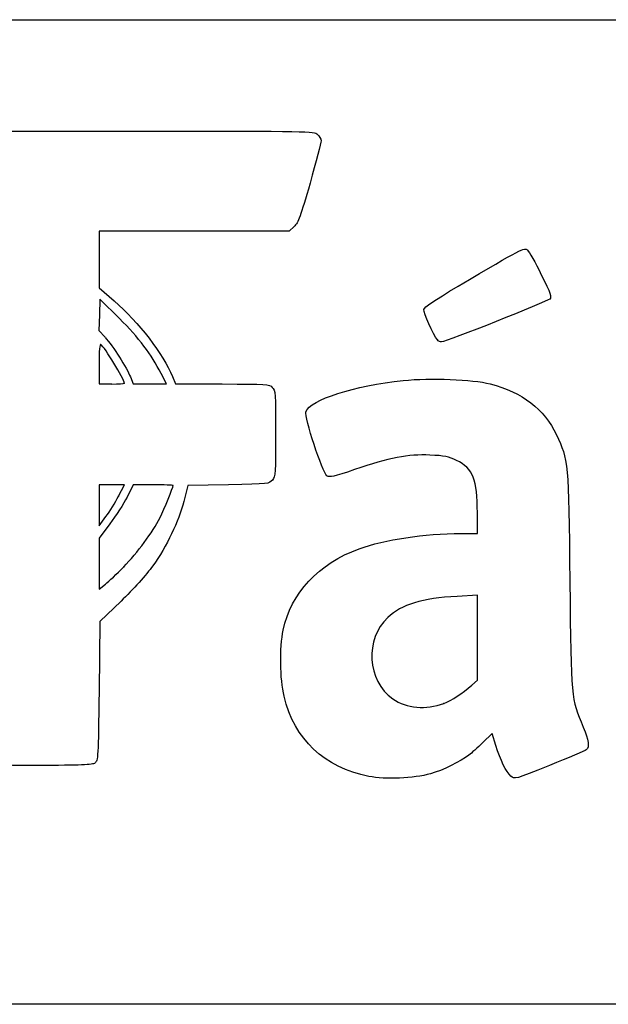
# Model space of a CAD drawing. Units: millimetres. Extents: x 0 to 291, y -285 to 204.
# Drawn here: x 239 to 250, y 185 to 204 of the extents above; entities that cross this region are included whole.
import ezdxf

# ---------------------------------------------------------------- set-up
doc = ezdxf.new("R2010")
doc.units = ezdxf.units.MM
doc.layers.add('Predeterminado', color=7, linetype='Continuous')

# ---------------------------------------------------------------- blocks, each defined once
blk = doc.blocks.new('SE14')
at = {"color": 7, "linetype": 'Continuous'}
for p, q in [((247.402, 193.911), (247.401, 194.311)), ((247.083, 193.911), (247.402, 193.911))]:
    blk.add_line(p, q, dxfattribs=at)
blk = doc.blocks.new('SE13')
blk.add_blockref('SE14', (0, 0))
blk = doc.blocks.new('SE16')
at = {"color": 7, "linetype": 'Continuous'}
for p, q in [((247.689, 190.025), (247.504, 189.846)), ((247.761, 189.788), (247.689, 190.025))]:
    blk.add_line(p, q, dxfattribs=at)
blk = doc.blocks.new('SE15')
blk.add_blockref('SE16', (0, 0))
blk = doc.blocks.new('SE18')
at = {"color": 7, "linetype": 'Continuous'}
blk.add_line((245.294, 189.187), (245.294, 189.187), dxfattribs=at)
blk = doc.blocks.new('SE17')
blk.add_blockref('SE18', (0, 0))
blk = doc.blocks.new('SE20')
at = {"color": 7, "linetype": 'Continuous'}
for p, q in [((247.402, 192.712), (247.007, 192.689)), ((247.402, 191.884), (247.402, 192.712)), ((247.402, 191.057), (247.402, 191.884)), ((247.295, 190.964), (247.402, 191.057))]:
    blk.add_line(p, q, dxfattribs=at)
blk = doc.blocks.new('SE19')
blk.add_blockref('SE20', (0, 0))
blk = doc.blocks.new('SE22')
at = {"color": 7, "linetype": 'Continuous'}
blk.add_point((246.749, 190.608), dxfattribs=at)
blk = doc.blocks.new('SE21')
blk.add_blockref('SE22', (0, 0))
blk = doc.blocks.new('SE50')
at = {"color": 7, "linetype": 'Continuous'}
for p, q in [((237.691, 201.661), (237.766, 201.736)), ((237.766, 201.736), (240.996, 201.736))]:
    blk.add_line(p, q, dxfattribs=at)
blk = doc.blocks.new('SE49')
blk.add_blockref('SE50', (0, 0))
blk = doc.blocks.new('SE52')
at = {"color": 7, "linetype": 'Continuous'}
for p, q in [((241.896, 199.792), (240.051, 199.792)), ((240.051, 199.792), (240.051, 199.241)), ((243.741, 199.792), (241.896, 199.792)), ((243.839, 199.881), (243.741, 199.792)), ((240.051, 199.241), (240.051, 198.69)), ((240.051, 198.69), (240.346, 198.433))]:
    blk.add_line(p, q, dxfattribs=at)
blk = doc.blocks.new('SE51')
blk.add_blockref('SE52', (0, 0))
blk = doc.blocks.new('SE54')
at = {"color": 7, "linetype": 'Continuous'}
for p, q in [((241.477, 196.966), (241.537, 196.819)), ((241.537, 196.819), (242.444, 196.819))]:
    blk.add_line(p, q, dxfattribs=at)
blk = doc.blocks.new('SE53')
blk.add_blockref('SE54', (0, 0))
blk = doc.blocks.new('SE56')
at = {"color": 7, "linetype": 'Continuous'}
for p, q in [((241.775, 194.842), (241.697, 194.533)), ((242.566, 194.858), (241.775, 194.842))]:
    blk.add_line(p, q, dxfattribs=at)
blk = doc.blocks.new('SE55')
blk.add_blockref('SE56', (0, 0))
blk = doc.blocks.new('SE58')
at = {"color": 7, "linetype": 'Continuous'}
for p, q in [((240.478, 192.596), (240.067, 192.199)), ((240.067, 192.199), (240.051, 190.847))]:
    blk.add_line(p, q, dxfattribs=at)
blk = doc.blocks.new('SE57')
blk.add_blockref('SE58', (0, 0))
blk = doc.blocks.new('SE130')
at = {"color": 7, "linetype": 'Continuous'}
for p, q in [((240.715, 194.858), (240.594, 194.62)), ((241.102, 194.858), (240.715, 194.858))]:
    blk.add_line(p, q, dxfattribs=at)
blk = doc.blocks.new('SE129')
blk.add_blockref('SE130', (0, 0))
blk = doc.blocks.new('SE132')
at = {"color": 7, "linetype": 'Continuous'}
for p, q in [((240.262, 194.1), (240.051, 193.819)), ((240.051, 193.819), (240.051, 193.323)), ((240.051, 193.323), (240.051, 192.827)), ((240.051, 192.827), (240.173, 192.925))]:
    blk.add_line(p, q, dxfattribs=at)
blk = doc.blocks.new('SE131')
blk.add_blockref('SE132', (0, 0))
blk = doc.blocks.new('SE134')
at = {"color": 7, "linetype": 'Continuous'}
blk.add_point((240.53, 193.263), dxfattribs=at)
blk = doc.blocks.new('SE133')
blk.add_blockref('SE134', (0, 0))
blk = doc.blocks.new('SE314')
at = {"color": 7, "linetype": 'Continuous'}
for p, q in [((240.296, 194.858), (240.051, 194.858)), ((240.051, 194.858), (240.051, 194.46)), ((240.542, 194.858), (240.296, 194.858)), ((240.43, 194.638), (240.542, 194.858)), ((240.051, 194.46), (240.051, 194.062)), ((240.051, 194.062), (240.184, 194.24))]:
    blk.add_line(p, q, dxfattribs=at)
blk = doc.blocks.new('SE313')
blk.add_blockref('SE314', (0, 0))
blk = doc.blocks.new('SE316')
at = {"color": 7, "linetype": 'Continuous'}
blk.add_point((240.43, 194.638), dxfattribs=at)
blk = doc.blocks.new('SE315')
blk.add_blockref('SE316', (0, 0))
blk = doc.blocks.new('SE600')
at = {"color": 7, "linetype": 'Continuous'}
for p, q in [((240.051, 197.212), (240.051, 196.819)), ((240.051, 196.819), (240.296, 196.819))]:
    blk.add_line(p, q, dxfattribs=at)
blk = doc.blocks.new('SE599')
blk.add_blockref('SE600', (0, 0))
blk = doc.blocks.new('SE602')
at = {"color": 7, "linetype": 'Continuous'}
blk.add_point((240.541, 196.836), dxfattribs=at)
blk = doc.blocks.new('SE601')
blk.add_blockref('SE602', (0, 0))
blk = doc.blocks.new('SE604')
at = {"color": 7, "linetype": 'Continuous'}
for p, q in [((240.067, 198.468), (240.058, 198.163)), ((240.445, 198.093), (240.067, 198.468)), ((240.058, 198.163), (240.048, 197.858)), ((240.048, 197.858), (240.168, 197.726))]:
    blk.add_line(p, q, dxfattribs=at)
blk = doc.blocks.new('SE603')
blk.add_blockref('SE604', (0, 0))
blk = doc.blocks.new('SE606')
at = {"color": 7, "linetype": 'Continuous'}
for p, q in [((241.358, 196.819), (241.255, 197.023)), ((240.66, 196.957), (240.713, 196.819)), ((240.713, 196.819), (241.036, 196.819)), ((241.036, 196.819), (241.358, 196.819))]:
    blk.add_line(p, q, dxfattribs=at)
blk = doc.blocks.new('SE605')
blk.add_blockref('SE606', (0, 0))
blk = doc.blocks.new('SE856')
at = {"color": 7, "linetype": 'Continuous'}
blk.add_point((246.625, 197.676), dxfattribs=at)
blk = doc.blocks.new('SE855')
blk.add_blockref('SE856', (0, 0))

msp = doc.modelspace()

# ---------------------------------------------------------------- linework, layer by layer
at = {"color": 7, "linetype": 'Continuous'}
for points in [[(240.9956, 201.73551), (244.12616, 201.73551), (244.22782, 201.73359), (244.29447, 201.67327)], [(244.29447, 201.67327), (244.33229, 201.63904), (244.36324, 201.58199), (244.36324, 201.54649)], [(244.36324, 201.54649), (244.36324, 201.511), (244.26732, 201.14205), (244.15009, 200.72661)], [(244.15009, 200.72661), (243.96405, 200.06731), (243.92452, 199.95984), (243.8392, 199.88142)], [(247.02594, 198.72029), (248.27879, 199.46274), (248.3113, 199.47966), (248.37472, 199.42218)], [(248.37472, 199.42218), (248.40556, 199.39422), (248.52588, 199.17926), (248.6421, 198.94448)], [(248.6421, 198.94448), (248.82709, 198.57078), (248.84743, 198.51183), (248.80545, 198.47115)], [(246.36246, 198.26481), (246.36985, 198.31496), (246.54592, 198.43583), (247.02594, 198.72029)], [(240.34602, 198.43277), (240.81874, 198.02094), (241.29902, 197.39789), (241.47657, 196.96614)], [(248.80545, 198.47115), (248.7521, 198.41944), (246.78308, 197.63528), (246.70659, 197.63528)], [(246.62533, 197.67612), (246.54347, 197.77775), (246.35341, 198.2034), (246.36246, 198.26481)], [(241.2554, 197.0227), (241.06625, 197.39752), (240.8269, 197.71365), (240.44528, 198.09268)], [(240.08348, 197.58618), (240.06218, 197.59934), (240.05065, 197.46809), (240.05065, 197.21249)], [(240.54072, 196.83593), (240.54072, 196.91201), (240.15787, 197.5402), (240.08348, 197.58618)], [(240.16779, 197.7259), (240.32343, 197.55362), (240.59201, 197.13402), (240.65973, 196.95736)], [(246.70659, 197.63528), (246.67999, 197.63528), (246.64342, 197.65366), (246.62533, 197.67612)], [(240.29569, 196.8185), (240.43045, 196.8185), (240.54072, 196.82634), (240.54072, 196.83593)], [(244.06779, 196.27764), (244.15371, 196.51346), (245.00679, 196.78798), (245.96078, 196.8868)], [(245.96078, 196.8868), (246.48646, 196.94126), (247.30944, 196.90932), (247.64667, 196.82137)], [(247.64667, 196.82137), (248.27763, 196.65683), (248.69846, 196.3342), (248.9357, 195.83312)], [(242.44381, 196.81862), (243.30679, 196.81849), (243.35358, 196.81535), (243.41578, 196.75315)], [(243.41578, 196.75315), (243.47769, 196.69124), (243.48112, 196.64425), (243.48112, 195.85832)], [(244.47839, 195.03464), (244.39144, 195.09237), (244.03219, 196.17993), (244.06779, 196.27764)], [(243.48112, 195.85832), (243.48112, 195.09055), (243.47647, 195.02308), (243.41872, 194.95169)], [(248.9357, 195.83312), (249.16991, 195.33848), (249.17147, 195.32146), (249.19722, 192.97965)], [(246.47939, 195.43676), (246.05869, 195.45701), (245.68318, 195.38453), (245.01603, 195.15432)], [(246.99563, 195.33223), (246.84611, 195.40539), (246.75718, 195.42339), (246.47939, 195.43676)], [(247.40084, 194.311), (247.39953, 194.96549), (247.31626, 195.17537), (246.99563, 195.33223)], [(245.01603, 195.15432), (244.60361, 195.01201), (244.53536, 194.99681), (244.47839, 195.03464)], [(243.41872, 194.95169), (243.35697, 194.87537), (243.34802, 194.87439), (242.5659, 194.85823)], [(241.48818, 194.84265), (241.48818, 194.85122), (241.31425, 194.85824), (241.10168, 194.85824)], [(241.23473, 194.22072), (241.32231, 194.39403), (241.48818, 194.80103), (241.48818, 194.84265)], [(240.18414, 194.23975), (240.25756, 194.33734), (240.36801, 194.51642), (240.42959, 194.63771)], [(240.59423, 194.61998), (240.52772, 194.48893), (240.3782, 194.25501), (240.26198, 194.10014)], [(241.69737, 194.53268), (241.60105, 194.15138), (241.36426, 193.66009), (241.09386, 193.28053)], [(240.5297, 193.26309), (240.79681, 193.53622), (241.09016, 193.93468), (241.23473, 194.22072)], [(245.10668, 193.61575), (245.59658, 193.79455), (246.3731, 193.91041), (247.08311, 193.91066)], [(243.62812, 192.03219), (243.77901, 192.75335), (244.31418, 193.32653), (245.10668, 193.61575)], [(240.17317, 192.92547), (240.24055, 192.97955), (240.40099, 193.13148), (240.5297, 193.26309)], [(241.09386, 193.28053), (240.97863, 193.11879), (240.70967, 192.81976), (240.47813, 192.59597)], [(249.19722, 192.97965), (249.22272, 190.66103), (249.21721, 190.72073), (249.45844, 190.14659)], [(247.00655, 192.68942), (246.32292, 192.65078), (245.93447, 192.53249), (245.65979, 192.27931)], [(245.65979, 192.27931), (245.20846, 191.86328), (245.25889, 191.04593), (245.75739, 190.69747)], [(243.64519, 190.74572), (243.56509, 191.07985), (243.55697, 191.69213), (243.62812, 192.03219)], [(246.74872, 190.60817), (246.90454, 190.66738), (247.10557, 190.79824), (247.29547, 190.96408)], [(240.05065, 190.84673), (240.03506, 189.55635), (240.03143, 189.49275), (239.9709, 189.44851)], [(245.29437, 189.18747), (244.42338, 189.35991), (243.84681, 189.90469), (243.64519, 190.74572)], [(245.75739, 190.69747), (246.02661, 190.50928), (246.39994, 190.47565), (246.74872, 190.60817)], [(249.45844, 190.14659), (249.56475, 189.89358), (249.58292, 189.7566), (249.51709, 189.70465)], [(247.50436, 189.8462), (247.40294, 189.748), (247.28286, 189.63888), (247.23751, 189.6037)], [(248.05303, 189.19154), (247.95755, 189.27783), (247.84734, 189.50262), (247.76073, 189.78779)], [(247.23751, 189.6037), (247.06998, 189.47374), (246.72492, 189.30614), (246.48684, 189.2391)], [(249.51709, 189.70465), (249.49463, 189.68692), (249.17186, 189.54991), (248.79983, 189.40018)], [(238.8392, 189.40216), (237.83639, 189.40216), (237.76619, 189.40599), (237.69378, 189.46456)], [(239.9709, 189.44851), (239.91921, 189.41073), (239.70994, 189.40216), (238.8392, 189.40216)], [(248.79983, 189.40018), (248.12432, 189.12831), (248.12332, 189.12803), (248.05303, 189.19154)], [(246.48684, 189.2391), (246.16935, 189.14968), (245.60795, 189.12538), (245.29435, 189.18747)]]:
    msp.add_open_spline(points, degree=3, dxfattribs=at)
at = {"layer": 'Predeterminado', "color": 7, "linetype": 'Continuous'}
for p, q in [((6.32375, 203.9025), (290.66929, 203.9025)), ((290.66929, 184.75666), (6.32375, 184.75666))]:
    msp.add_line(p, q, dxfattribs=at)

# ---------------------------------------------------------------- block references
for name in ['SE49', 'SE51', 'SE603', 'SE855', 'SE599', 'SE605', 'SE601', 'SE53', 'SE313', 'SE129', 'SE55', 'SE315', 'SE13', 'SE131', 'SE133', 'SE19', 'SE57', 'SE21', 'SE15', 'SE17']:
    msp.add_blockref(name, (0, 0))

doc.saveas('drawing.dxf')
